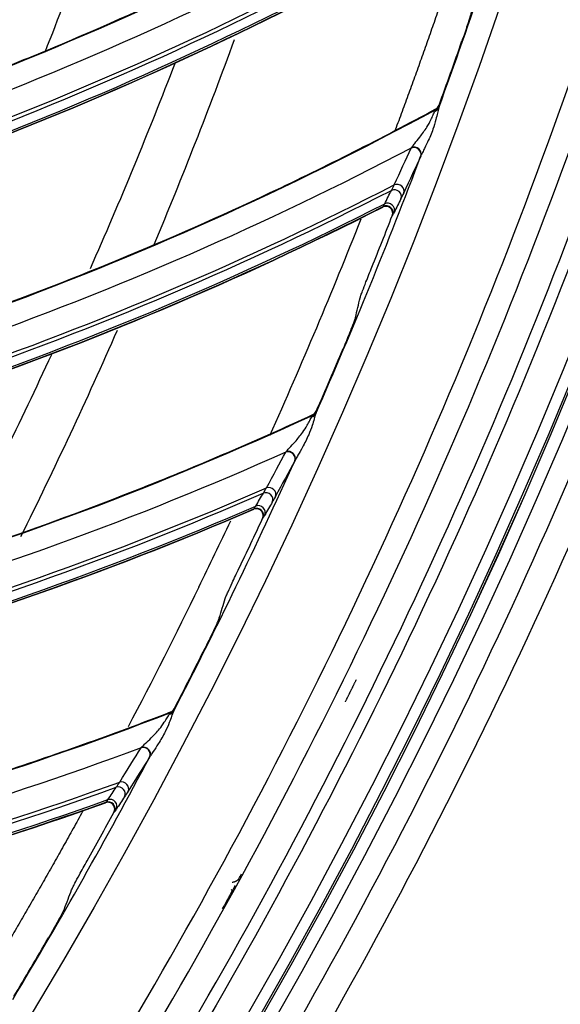
# Model space of a CAD drawing. Units: millimetres. Extents: x 28 to 15817, y -2676 to 801.
# Drawn here: x 15221 to 15245, y -1388 to -1345 of the extents above; entities that cross this region are included whole.
import ezdxf

# ---------------------------------------------------------------- set-up
doc = ezdxf.new("R2010")
doc.units = ezdxf.units.MM
doc.layers.get('0').update_dxf_attribs({"linetype": 'CONTINUOUS'})
doc.layers.get('Defpoints').update_dxf_attribs({"linetype": 'CONTINUOUS'})
doc.layers.add('1', color=7, linetype='CONTINUOUS', true_color=0xffffff)
doc.dimstyles.new('副本 Standard1', dxfattribs={"dimtxt": 25, "dimasz": 20, "dimexe": 5, "dimexo": 0.0625, "dimgap": 10, "dimtad": 1, "dimdec": 1, "dimzin": 0, "dimdsep": 46, "dimtxsty": 'Standard', "dimcen": 0.09, "dimadec": 0, "dimazin": 0, "dimtfac": 1, "dimtdec": 1, "dimtofl": 0, "dimtmove": 0, "dimatfit": 3, "dimfxl": 1, "dimtolj": 1, "dimtzin": 0, "dimarcsym": 0})

# ---------------------------------------------------------------- blocks, each defined once
blk = doc.blocks.new('*D19')
at = {"color": 0, "lineweight": -2, "transparency": 16777216}
for p, q in [((15539.487, -1036.429), (15539.487, -1765.695)), ((14733.784, -1514.43), (14733.784, -1765.695)), ((14753.784, -1760.695), (15519.487, -1760.695))]:
    blk.add_line(p, q, dxfattribs=at)
at = {"color": 0, "transparency": 16777216}
for points in [[(14753.784, -1757.362), (14753.784, -1764.028), (14733.784, -1760.695)], [(15519.487, -1757.362), (15519.487, -1764.028), (15539.487, -1760.695)]]:
    blk.add_solid(points, dxfattribs=at)
at = {"layer": 'Defpoints', "color": 0, "transparency": 16777216}
for p in [(15539.487, -1036.367), (14733.784, -1514.367), (15539.487, -1760.695)]:
    blk.add_point(p, dxfattribs=at)
at = {"color": 0, "transparency": 16777216, "insert": (15136.635, -1737.944), "char_height": 25, "attachment_point": 5}
blk.add_mtext('\\A1;805 W', dxfattribs=at)

msp = doc.modelspace()

# ---------------------------------------------------------------- linework, layer by layer
at = {"layer": '1', "color": 0, "linetype": 'Continuous'}
for radius in [237.7, 237.151, 237.149, 236.564]:
    msp.add_circle((15026.097, -1270.988), radius, dxfattribs=at)
at = {"layer": '1', "color": 0, "linetype": 'Continuous', "extrusion": (0, 0, -1)}
for radius in [237.062, 196.027]:
    msp.add_circle((-15026.097, -1270.988), radius, dxfattribs=at)
for radius, start, end in [(228.413, 182.74474, 357.25526), (225.963, 205.98461, 207.72417)]:
    msp.add_arc((-15026.097, -1270.988), radius, start, end, dxfattribs=at)
at = {"layer": '1', "color": 0, "linetype": 'Continuous'}
for radius, start, end in [(227.413, 339.93273, 343.00848), (218, 337.33299, 339.86825), (227.413, 336.29636, 339.37212), (225.963, 335.87182, 338.48306), (218, 333.6425, 336.26393), (227.413, 332.66, 335.73575), (225.963, 334.01539, 334.83246), (227.413, 329.02363, 332.09939)]:
    msp.add_arc((15026.097, -1270.988), radius, start, end, dxfattribs=at)
for centre, major_axis, ratio, start_param, end_param in [((15165.888, -1210.762), (-73.54, 129.817), 0.998916, 2.879143, 3.165438), ((15165.863, -1210.776), (73.619, -129.958), 0.998916, 6.02015, 6.305726), ((15165.77, -1210.829), (73.85, -130.366), 0.998916, 6.018759, 6.302111), ((15165.789, -1210.818), (-73.811, 130.296), 0.998916, 2.87736, 3.161169), ((15025.741, -1271.066), (143.82, 176.524), 0.999998, 5.047205, 5.060301), ((15239.422, -1348.916), (-0.287, 0.088), 0.831367, 2.251205, 3.078751), ((15239.448, -1348.814), (-0.279, -0.109), 0.998609, 1.691651, 2.418147), ((15238.637, -1351.026), (-0.272, 0.127), 0.907117, 3.224608, 5.597627), ((15238.65, -1351), (-0.274, 0.122), 0.860609, 4.407011, 5.558779), ((15238.65, -1351), (-0.274, 0.122), 0.860609, 3.210175, 4.407012), ((15169.401, -1219.762), (65.229, -134.365), 0.998916, 6.02015, 6.305726), ((15169.426, -1219.75), (-65.158, 134.22), 0.998916, 2.879143, 3.165438), ((15237.775, -1352.885), (-0.268, 0.136), 0.943693, 3.247283, 5.637681), ((15237.897, -1352.63), (-0.273, 0.125), 0.873874, 3.213442, 5.568681), ((15237.48, -1353.47), (-0.268, 0.135), 0.937365, 3.241946, 5.629219), ((15169.304, -1219.809), (65.433, -134.787), 0.998916, 6.018759, 6.302111), ((15169.324, -1219.799), (-65.398, 134.715), 0.998916, 2.87736, 3.161169), ((15237.41, -1353.6), (-0.259, 0.152), 0.976549, 3.304411, 5.709738), ((15025.72, -1271.068), (-219.461, 59.959), 0.999994, 3.025789, 3.036409), ((15025.737, -1271.043), (178.65, 141.17), 0.999999, 5.202138, 5.215234), ((15234.05, -1362.289), (-0.281, 0.106), 0.831367, 2.251205, 3.078751), ((15234.082, -1362.189), (-0.286, -0.091), 0.998609, 1.691651, 2.418147), ((15233.133, -1364.345), (-0.263, 0.144), 0.907117, 3.224608, 5.597627), ((15233.147, -1364.319), (-0.266, 0.139), 0.860609, 4.407011, 5.558779), ((15233.147, -1364.319), (-0.266, 0.139), 0.860609, 3.210175, 4.407012), ((15172.387, -1228.944), (-56.514, 138.082), 0.998916, 2.879143, 3.165438), ((15232.292, -1365.899), (-0.264, 0.142), 0.873874, 3.213442, 5.568681), ((15172.361, -1228.954), (56.575, -138.232), 0.998916, 6.02015, 6.305726), ((15232.155, -1366.145), (-0.258, 0.152), 0.943693, 3.247283, 5.637681), ((15172.282, -1228.987), (-56.723, 138.592), 0.998916, 2.87736, 3.161169), ((15231.745, -1366.836), (-0.248, 0.168), 0.976549, 3.304411, 5.709738), ((15231.823, -1366.71), (-0.259, 0.152), 0.937365, 3.241946, 5.629219), ((15172.262, -1228.995), (56.753, -138.666), 0.998916, 6.018759, 6.302111), ((15025.72, -1271.046), (129.867, 186.792), 0.999996, 4.873948, 4.884568), ((15025.734, -1271.02), (185.668, 131.804), 0.999999, 5.190075, 5.203171), ((15227.841, -1375.294), (-0.273, 0.124), 0.831367, 2.251205, 3.078751), ((15227.879, -1375.196), (-0.291, -0.073), 0.998609, 1.691651, 2.418147), ((15226.795, -1377.288), (-0.254, 0.16), 0.907117, 3.224608, 5.597627), ((15226.811, -1377.263), (-0.256, 0.156), 0.860609, 4.407011, 5.558779), ((15226.811, -1377.263), (-0.256, 0.156), 0.860609, 3.210175, 4.407012), ((15174.759, -1238.306), (-47.643, 141.389), 0.998916, 2.879143, 3.165438), ((15225.857, -1378.786), (-0.255, 0.159), 0.873874, 3.213442, 5.568681), ((15174.733, -1238.315), (47.694, -141.542), 0.998916, 6.02015, 6.305726), ((15225.704, -1379.023), (-0.248, 0.168), 0.943693, 3.247283, 5.637681), ((15174.631, -1238.35), (47.844, -141.986), 0.998916, 6.018759, 6.302111), ((15174.652, -1238.343), (-47.818, 141.91), 0.998916, 2.87736, 3.161169), ((15225.252, -1379.686), (-0.237, 0.184), 0.976549, 3.304411, 5.709738), ((15225.338, -1379.566), (-0.249, 0.168), 0.937365, 3.241946, 5.629219), ((15025.714, -1271.021), (-214.048, 77.079), 0.999996, 2.977799, 2.988419), ((15025.731, -1270.996), (-217.861, 66.198), 0.999997, 2.897339, 2.910434)]:
    msp.add_ellipse(centre, major_axis=major_axis, ratio=ratio, start_param=start_param, end_param=end_param, dxfattribs=at)
for points, knots in [([(15026.097, -1031.097), (15041.931, -1031.097), (15057.792, -1032.678), (15088.7, -1038.874), (15103.706, -1043.451), (15125.543, -1052.538), (15132.712, -1055.947), (15146.54, -1063.376), (15153.236, -1067.409), (15166.201, -1076.104), (15172.469, -1080.766), (15184.571, -1090.724), (15190.432, -1096.048), (15207.146, -1112.817), (15217.033, -1124.922), (15230.035, -1144.425), (15234.062, -1151.153), (15241.485, -1165.072), (15244.863, -1172.242), (15253.833, -1193.982), (15258.351, -1208.924), (15262.93, -1232.01), (15264.091, -1239.863), (15265.62, -1255.546), (15265.994, -1263.372), (15265.975, -1286.805), (15264.452, -1302.366), (15258.275, -1333.363), (15253.691, -1348.399), (15244.726, -1370.033), (15241.385, -1377.104), (15233.982, -1390.961), (15229.895, -1397.778), (15216.779, -1417.397), (15206.868, -1429.464), (15184.748, -1451.605), (15172.419, -1461.732), (15146.347, -1479.155), (15132.528, -1486.559), (15103.284, -1498.673), (15088.26, -1503.215), (15057.513, -1509.329), (15041.677, -1510.896), (15010.012, -1510.863), (14994.33, -1509.293), (14963.286, -1503.051), (14948.328, -1498.461), (14926.703, -1489.46), (14919.631, -1486.104), (14905.766, -1478.666), (14898.956, -1474.568), (14879.388, -1461.438), (14867.338, -1451.513), (14845.213, -1429.336), (14835.107, -1416.986), (14817.771, -1390.959), (14810.412, -1377.179), (14801.384, -1355.333), (14798.719, -1347.857), (14794.182, -1332.837), (14792.293, -1325.253), (14789.26, -1309.941), (14788.117, -1302.212), (14786.586, -1286.608), (14786.199, -1278.69), (14786.217, -1255.03), (14787.77, -1239.481), (14792.348, -1216.487), (14794.251, -1208.877), (14798.835, -1193.772), (14801.507, -1186.32), (14810.513, -1164.605), (14817.87, -1150.838), (14830.945, -1131.254), (14835.675, -1124.873), (14845.667, -1112.701), (14850.929, -1106.9), (14867.493, -1090.331), (14879.568, -1080.391), (14905.858, -1062.804), (14919.702, -1055.415), (14941.331, -1046.436), (14948.694, -1043.791), (14963.731, -1039.212), (14971.436, -1037.274), (14994.619, -1032.649), (15010.262, -1031.097), (15026.097, -1031.097)], [0, 0, 0, 0, 0.03125, 0.03125, 0.0625, 0.0625, 0.078125, 0.078125, 0.09375, 0.09375, 0.109375, 0.109375, 0.125, 0.125, 0.15625, 0.15625, 0.171875, 0.171875, 0.1875, 0.1875, 0.21875, 0.21875, 0.234375, 0.234375, 0.25, 0.25, 0.28125, 0.28125, 0.3125, 0.3125, 0.328125, 0.328125, 0.34375, 0.34375, 0.375, 0.375, 0.40625, 0.40625, 0.4375, 0.4375, 0.46875, 0.46875, 0.5, 0.5, 0.53125, 0.53125, 0.5625, 0.5625, 0.578125, 0.578125, 0.59375, 0.59375, 0.625, 0.625, 0.65625, 0.65625, 0.6875, 0.6875, 0.703125, 0.703125, 0.71875, 0.71875, 0.734375, 0.734375, 0.75, 0.75, 0.78125, 0.78125, 0.796875, 0.796875, 0.8125, 0.8125, 0.84375, 0.84375, 0.859375, 0.859375, 0.875, 0.875, 0.90625, 0.90625, 0.9375, 0.9375, 0.953125, 0.953125, 0.96875, 0.96875, 1, 1, 1, 1]), ([(15026.097, -1032.292), (15010.337, -1032.292), (14994.768, -1033.838), (14971.696, -1038.442), (14964.027, -1040.371), (14949.062, -1044.929), (14941.734, -1047.562), (14920.208, -1056.5), (14906.43, -1063.857), (14880.268, -1081.363), (14868.252, -1091.259), (14851.769, -1107.751), (14846.533, -1113.526), (14836.592, -1125.643), (14831.886, -1131.995), (14818.878, -1151.488), (14811.559, -1165.193), (14802.601, -1186.807), (14799.944, -1194.225), (14795.386, -1209.26), (14793.495, -1216.834), (14788.947, -1239.72), (14787.407, -1255.196), (14787.397, -1278.745), (14787.785, -1286.624), (14789.315, -1302.154), (14790.456, -1309.845), (14793.481, -1325.084), (14795.365, -1332.63), (14799.887, -1347.578), (14802.543, -1355.018), (14811.538, -1376.755), (14818.869, -1390.465), (14836.137, -1416.361), (14846.201, -1428.647), (14868.234, -1450.705), (14880.232, -1460.577), (14899.716, -1473.633), (14906.497, -1477.708), (14920.3, -1485.101), (14927.34, -1488.436), (14948.868, -1497.38), (14963.76, -1501.939), (14994.664, -1508.13), (15010.27, -1509.68), (15041.787, -1509.689), (15057.545, -1508.117), (15088.14, -1502.007), (15103.093, -1497.473), (15132.184, -1485.393), (15145.93, -1478.013), (15171.865, -1460.648), (15184.126, -1450.557), (15206.118, -1428.502), (15215.971, -1416.483), (15229.007, -1396.942), (15233.067, -1390.153), (15240.42, -1376.356), (15243.738, -1369.315), (15249.671, -1354.955), (15252.286, -1347.636), (15256.805, -1332.715), (15258.714, -1325.087), (15263.298, -1301.948), (15264.798, -1286.46), (15264.79, -1263.138), (15264.409, -1255.348), (15262.868, -1239.739), (15261.704, -1231.926), (15257.12, -1208.957), (15252.606, -1194.092), (15243.65, -1172.464), (15240.278, -1165.33), (15232.875, -1151.488), (15228.859, -1144.799), (15215.895, -1125.405), (15206.039, -1113.37), (15189.378, -1096.699), (15183.54, -1091.41), (15171.483, -1081.517), (15165.239, -1076.886), (15152.324, -1068.25), (15145.653, -1064.244), (15131.879, -1056.869), (15124.733, -1053.484), (15103.018, -1044.483), (15088.142, -1039.972), (15057.611, -1033.87), (15041.856, -1032.292), (15026.097, -1032.292)], [0, 0, 0, 0, 0.03125, 0.03125, 0.046875, 0.046875, 0.0625, 0.0625, 0.09375, 0.09375, 0.125, 0.125, 0.140625, 0.140625, 0.15625, 0.15625, 0.1875, 0.1875, 0.203125, 0.203125, 0.21875, 0.21875, 0.25, 0.25, 0.265625, 0.265625, 0.28125, 0.28125, 0.296875, 0.296875, 0.3125, 0.3125, 0.34375, 0.34375, 0.375, 0.375, 0.40625, 0.40625, 0.421875, 0.421875, 0.4375, 0.4375, 0.46875, 0.46875, 0.5, 0.5, 0.53125, 0.53125, 0.5625, 0.5625, 0.59375, 0.59375, 0.625, 0.625, 0.65625, 0.65625, 0.671875, 0.671875, 0.6875, 0.6875, 0.703125, 0.703125, 0.71875, 0.71875, 0.75, 0.75, 0.765625, 0.765625, 0.78125, 0.78125, 0.8125, 0.8125, 0.828125, 0.828125, 0.84375, 0.84375, 0.875, 0.875, 0.890625, 0.890625, 0.90625, 0.90625, 0.921875, 0.921875, 0.9375, 0.9375, 0.96875, 0.96875, 1, 1, 1, 1]), ([(14793.904, -1281.514), (14794.236, -1288.841), (14794.915, -1296.15), (14796.97, -1310.731), (14798.355, -1318.03), (14803.553, -1339.683), (14808.338, -1353.576), (14817.428, -1373.629), (14820.778, -1380.182), (14828.137, -1393.017), (14832.154, -1399.306), (14845.032, -1417.481), (14854.787, -1428.773), (14876.183, -1449.227), (14887.941, -1458.483), (14912.728, -1474.43), (14925.834, -1481.209), (14953.453, -1492.276), (14967.816, -1496.475), (14996.727, -1502.025), (15011.33, -1503.418), (15033.46, -1503.419), (15040.911, -1503.065), (15055.66, -1501.65), (15062.962, -1500.595), (15084.655, -1496.403), (15098.894, -1492.225), (15126.503, -1481.14), (15139.674, -1474.321), (15158.368, -1462.256), (15164.432, -1457.915), (15176.01, -1448.765), (15181.551, -1443.938), (15197.445, -1428.719), (15207.094, -1417.566), (15224.289, -1393.319), (15231.601, -1380.566), (15240.714, -1360.528), (15243.44, -1353.697), (15248.255, -1339.722), (15250.347, -1332.555), (15255.541, -1310.967), (15257.616, -1296.353), (15258.289, -1281.514)], [0, 0, 0, 0, 0.03125, 0.03125, 0.0625, 0.0625, 0.125, 0.125, 0.15625, 0.15625, 0.1875, 0.1875, 0.25, 0.25, 0.3125, 0.3125, 0.375, 0.375, 0.4375, 0.4375, 0.5, 0.5, 0.53125, 0.53125, 0.5625, 0.5625, 0.625, 0.625, 0.6875, 0.6875, 0.71875, 0.71875, 0.75, 0.75, 0.8125, 0.8125, 0.875, 0.875, 0.90625, 0.90625, 0.9375, 0.9375, 1, 1, 1, 1]), ([(15023.708, -1505.683), (15031.209, -1505.759), (15038.788, -1505.473), (15053.823, -1504.174), (15061.257, -1503.167), (15083.313, -1499.105), (15097.693, -1495.017), (15118.763, -1486.759), (15125.684, -1483.652), (15139.064, -1476.857), (15145.559, -1473.156), (15158.168, -1465.153), (15164.281, -1460.853), (15176.12, -1451.644), (15181.866, -1446.716), (15198.344, -1431.134), (15208.253, -1419.769), (15225.859, -1395.131), (15233.341, -1382.166), (15242.658, -1361.786), (15245.444, -1354.837), (15250.363, -1340.619), (15252.5, -1333.321), (15257.789, -1311.389), (15259.882, -1296.598), (15260.562, -1281.641)], [0, 0, 0, 0, 0.0625, 0.0625, 0.125, 0.125, 0.25, 0.25, 0.3125, 0.3125, 0.375, 0.375, 0.4375, 0.4375, 0.5, 0.5, 0.625, 0.625, 0.75, 0.75, 0.8125, 0.8125, 0.875, 0.875, 1, 1, 1, 1]), ([(15261.06, -1281.664), (15260.376, -1296.699), (15258.271, -1311.505), (15253.002, -1333.372), (15250.88, -1340.63), (15245.998, -1354.78), (15243.234, -1361.698), (15233.995, -1381.987), (15226.581, -1394.9), (15209.146, -1419.451), (15199.322, -1430.802), (15183.003, -1446.369), (15177.303, -1451.304), (15165.566, -1460.529), (15159.506, -1464.841), (15147.007, -1472.873), (15140.569, -1476.593), (15127.31, -1483.434), (15120.457, -1486.567), (15099.532, -1494.94), (15085.253, -1499.118), (15063.353, -1503.343), (15055.973, -1504.409), (15041.047, -1505.837), (15033.498, -1506.196), (15011.086, -1506.189), (14996.296, -1504.774), (14967.015, -1499.14), (14952.469, -1494.88), (14931.492, -1486.46), (14924.656, -1483.327), (14911.301, -1476.414), (14904.765, -1472.622), (14885.914, -1460.446), (14874.261, -1451.235), (14852.754, -1430.661), (14842.829, -1419.167), (14825.582, -1394.835), (14818.17, -1381.947), (14808.885, -1361.524), (14806.088, -1354.497), (14801.22, -1340.328), (14799.138, -1333.169), (14793.925, -1311.473), (14791.818, -1296.719), (14791.134, -1281.664)], [0, 0, 0, 0, 0.0625, 0.0625, 0.09375, 0.09375, 0.125, 0.125, 0.1875, 0.1875, 0.25, 0.25, 0.28125, 0.28125, 0.3125, 0.3125, 0.34375, 0.34375, 0.375, 0.375, 0.4375, 0.4375, 0.46875, 0.46875, 0.5, 0.5, 0.5625, 0.5625, 0.625, 0.625, 0.65625, 0.65625, 0.6875, 0.6875, 0.75, 0.75, 0.8125, 0.8125, 0.875, 0.875, 0.90625, 0.90625, 0.9375, 0.9375, 1, 1, 1, 1]), ([(14792.977, -1282.978), (14793.742, -1297.843), (14795.933, -1312.622), (14803.061, -1341.445), (14807.938, -1355.318), (14817.164, -1375.341), (14820.559, -1381.883), (14828.008, -1394.699), (14832.069, -1400.977), (14845.079, -1419.118), (14854.911, -1430.374), (14876.461, -1450.759), (14888.277, -1459.961), (14913.094, -1475.769), (14926.172, -1482.466), (14946.813, -1490.664), (14953.884, -1493.088), (14968.078, -1497.211), (14975.235, -1498.925), (14996.877, -1503.045), (15011.542, -1504.437), (15041.33, -1504.394), (15056.074, -1502.96), (15085.267, -1497.281), (15099.466, -1493.072), (15119.906, -1484.862), (15126.591, -1481.805), (15139.702, -1475.039), (15146.16, -1471.309), (15164.88, -1459.264), (15176.429, -1450.166), (15192.396, -1434.96), (15197.491, -1429.63), (15207.213, -1418.434), (15211.832, -1412.569), (15224.693, -1394.543), (15232.054, -1381.835), (15244.361, -1355.049), (15249.302, -1340.877), (15256.31, -1312.3), (15258.456, -1297.765), (15259.216, -1282.978)], [0, 0, 0, 0, 0.0625, 0.0625, 0.125, 0.125, 0.15625, 0.15625, 0.1875, 0.1875, 0.25, 0.25, 0.3125, 0.3125, 0.375, 0.375, 0.40625, 0.40625, 0.4375, 0.4375, 0.5, 0.5, 0.5625, 0.5625, 0.625, 0.625, 0.65625, 0.65625, 0.6875, 0.6875, 0.75, 0.75, 0.78125, 0.78125, 0.8125, 0.8125, 0.875, 0.875, 0.9375, 0.9375, 1, 1, 1, 1]), ([(15204.311, -1352.717), (15206.389, -1352.158), (15208.456, -1351.552), (15212.801, -1350.175), (15215.077, -1349.392), (15218.471, -1348.13), (15219.598, -1347.694), (15221.847, -1346.794), (15222.969, -1346.329), (15228.538, -1343.937), (15232.877, -1341.813), (15239.473, -1338.172), (15241.806, -1336.798), (15244.103, -1335.359)], [0, 0, 0, 0, 0.149277, 0.149277, 0.315402, 0.315402, 0.398464, 0.398464, 0.481526, 0.481526, 0.813776, 0.813776, 1, 1, 1, 1]), ([(15241.17, -1344.699), (15241.166, -1344.72), (15241.155, -1344.762), (15241.125, -1344.868), (15241.105, -1344.933), (15241.046, -1345.122), (15241.001, -1345.26), (15240.883, -1345.619), (15240.802, -1345.854), (15240.722, -1346.085)], [0, 0, 0, 0, 0.163276, 0.163276, 0.324232, 0.324232, 0.592009, 0.592009, 1, 1, 1, 1]), ([(15198.769, -1363.855), (15200.878, -1363.429), (15202.979, -1362.956), (15207.403, -1361.857), (15209.724, -1361.22), (15213.191, -1360.176), (15214.344, -1359.813), (15216.645, -1359.057), (15217.794, -1358.663), (15223.503, -1356.63), (15227.969, -1354.785), (15234.782, -1351.569), (15237.198, -1350.347), (15239.582, -1349.056)], [0, 0, 0, 0, 0.149277, 0.149277, 0.315402, 0.315402, 0.398464, 0.398464, 0.481526, 0.481526, 0.813776, 0.813776, 1, 1, 1, 1]), ([(15238.514, -1350.752), (15238.524, -1350.738), (15238.536, -1350.721), (15238.582, -1350.664), (15238.619, -1350.618), (15238.729, -1350.484), (15238.805, -1350.39), (15238.986, -1350.155), (15239.092, -1350.009), (15239.252, -1349.755), (15239.312, -1349.647), (15239.4, -1349.467), (15239.433, -1349.393), (15239.491, -1349.262), (15239.518, -1349.204), (15239.546, -1349.157)], [0, 0, 0, 0, 0.039906, 0.039906, 0.134098, 0.134098, 0.314115, 0.314115, 0.575391, 0.575391, 0.754983, 0.754983, 0.880871, 0.880871, 1, 1, 1, 1]), ([(15239.704, -1349.019), (15239.684, -1349.081), (15239.667, -1349.158), (15239.629, -1349.33), (15239.608, -1349.428), (15239.547, -1349.664), (15239.504, -1349.807), (15239.386, -1350.139), (15239.304, -1350.33), (15239.162, -1350.636), (15239.101, -1350.758), (15239.014, -1350.932), (15238.984, -1350.991), (15238.948, -1351.065), (15238.938, -1351.087), (15238.93, -1351.105)], [0, 0, 0, 0, 0.122888, 0.122888, 0.254428, 0.254428, 0.437496, 0.437496, 0.693153, 0.693153, 0.866693, 0.866693, 0.959359, 0.959359, 1, 1, 1, 1]), ([(15239.546, -1349.157), (15239.556, -1349.14), (15239.565, -1349.125), (15239.58, -1349.098), (15239.586, -1349.088), (15239.589, -1349.08), (15239.59, -1349.078), (15239.59, -1349.078)], [0, 0, 0, 0, 0.402392, 0.402392, 0.838339, 0.838339, 1, 1, 1, 1]), ([(15239.582, -1349.056), (15239.613, -1349.039), (15239.642, -1349.015), (15239.69, -1348.96), (15239.709, -1348.928), (15239.721, -1348.894)], [0, 0, 0, 0, 0.499022, 0.499022, 1, 1, 1, 1]), ([(15239.73, -1348.917), (15239.731, -1348.92), (15239.728, -1348.936), (15239.717, -1348.977), (15239.711, -1348.996), (15239.704, -1349.019)], [0, 0, 0, 0, 0.61566, 0.61566, 1, 1, 1, 1]), ([(15237.673, -1353.737), (15237.685, -1353.705), (15237.693, -1353.67), (15237.695, -1353.601), (15237.69, -1353.565), (15237.67, -1353.5), (15237.654, -1353.468), (15237.613, -1353.414), (15237.587, -1353.39), (15237.531, -1353.353), (15237.5, -1353.339), (15237.435, -1353.324), (15237.402, -1353.321), (15237.336, -1353.327), (15237.303, -1353.336), (15237.269, -1353.352), (15237.265, -1353.354), (15237.261, -1353.356)], [0, 0, 0, 0, 0.143417, 0.143417, 0.286891, 0.286891, 0.429423, 0.429423, 0.56977, 0.56977, 0.707971, 0.707971, 0.845059, 0.845059, 0.982534, 0.982534, 1, 1, 1, 1]), ([(15236.269, -1357.326), (15236.274, -1357.305), (15236.287, -1357.264), (15236.324, -1357.16), (15236.348, -1357.096), (15236.418, -1356.91), (15236.47, -1356.774), (15236.605, -1356.428), (15236.694, -1356.204), (15236.783, -1355.983)], [0, 0, 0, 0, 0.165632, 0.165632, 0.328911, 0.328911, 0.599983, 0.599983, 1, 1, 1, 1]), ([(15236.062, -1358.191), (15236.056, -1358.212), (15236.043, -1358.253), (15236.006, -1358.357), (15235.982, -1358.421), (15235.911, -1358.606), (15235.858, -1358.741), (15235.717, -1359.091), (15235.622, -1359.321), (15235.527, -1359.546)], [0, 0, 0, 0, 0.163276, 0.163276, 0.324232, 0.324232, 0.592009, 0.592009, 1, 1, 1, 1]), ([(15192.531, -1374.62), (15194.663, -1374.328), (15196.79, -1373.99), (15201.275, -1373.173), (15203.631, -1372.685), (15207.157, -1371.862), (15208.331, -1371.573), (15210.676, -1370.965), (15211.848, -1370.645), (15217.674, -1368.978), (15222.248, -1367.42), (15229.251, -1364.643), (15231.739, -1363.576), (15234.2, -1362.439)], [0, 0, 0, 0, 0.149277, 0.149277, 0.315402, 0.315402, 0.398464, 0.398464, 0.481526, 0.481526, 0.813776, 0.813776, 1, 1, 1, 1]), ([(15233.027, -1364.064), (15233.038, -1364.05), (15233.052, -1364.034), (15233.1, -1363.98), (15233.141, -1363.937), (15233.259, -1363.81), (15233.341, -1363.721), (15233.537, -1363.498), (15233.651, -1363.359), (15233.827, -1363.115), (15233.894, -1363.011), (15233.993, -1362.837), (15234.031, -1362.765), (15234.097, -1362.639), (15234.127, -1362.582), (15234.158, -1362.537)], [0, 0, 0, 0, 0.039906, 0.039906, 0.134098, 0.134098, 0.314115, 0.314115, 0.575391, 0.575391, 0.754983, 0.754983, 0.880871, 0.880871, 1, 1, 1, 1]), ([(15234.325, -1362.41), (15234.301, -1362.47), (15234.279, -1362.546), (15234.231, -1362.715), (15234.203, -1362.812), (15234.128, -1363.044), (15234.075, -1363.183), (15233.937, -1363.507), (15233.843, -1363.693), (15233.681, -1363.989), (15233.613, -1364.107), (15233.515, -1364.275), (15233.481, -1364.332), (15233.441, -1364.404), (15233.429, -1364.425), (15233.42, -1364.443)], [0, 0, 0, 0, 0.122888, 0.122888, 0.254428, 0.254428, 0.437496, 0.437496, 0.693153, 0.693153, 0.866693, 0.866693, 0.959359, 0.959359, 1, 1, 1, 1]), ([(15234.158, -1362.537), (15234.169, -1362.521), (15234.179, -1362.506), (15234.196, -1362.481), (15234.203, -1362.471), (15234.207, -1362.463), (15234.207, -1362.462), (15234.208, -1362.461)], [0, 0, 0, 0, 0.402392, 0.402392, 0.838339, 0.838339, 1, 1, 1, 1]), ([(15234.2, -1362.439), (15234.233, -1362.424), (15234.264, -1362.402), (15234.314, -1362.35), (15234.335, -1362.319), (15234.35, -1362.286)], [0, 0, 0, 0, 0.499022, 0.499022, 1, 1, 1, 1]), ([(15234.357, -1362.309), (15234.358, -1362.312), (15234.354, -1362.328), (15234.34, -1362.368), (15234.333, -1362.388), (15234.325, -1362.41)], [0, 0, 0, 0, 0.61566, 0.61566, 1, 1, 1, 1]), ([(15231.999, -1366.989), (15232.013, -1366.958), (15232.023, -1366.924), (15232.03, -1366.855), (15232.027, -1366.819), (15232.011, -1366.752), (15231.997, -1366.72), (15231.959, -1366.663), (15231.935, -1366.638), (15231.882, -1366.597), (15231.851, -1366.582), (15231.788, -1366.562), (15231.754, -1366.557), (15231.688, -1366.559), (15231.655, -1366.566), (15231.62, -1366.579), (15231.616, -1366.581), (15231.612, -1366.583)], [0, 0, 0, 0, 0.143417, 0.143417, 0.286891, 0.286891, 0.429423, 0.429423, 0.56977, 0.56977, 0.707971, 0.707971, 0.845059, 0.845059, 0.982534, 0.982534, 1, 1, 1, 1]), ([(15230.37, -1370.482), (15230.377, -1370.462), (15230.392, -1370.422), (15230.435, -1370.32), (15230.463, -1370.257), (15230.545, -1370.076), (15230.605, -1369.944), (15230.762, -1369.607), (15230.866, -1369.389), (15230.968, -1369.174)], [0, 0, 0, 0, 0.165632, 0.165632, 0.328911, 0.328911, 0.599983, 0.599983, 1, 1, 1, 1]), ([(15230.108, -1371.333), (15230.102, -1371.353), (15230.086, -1371.393), (15230.042, -1371.494), (15230.014, -1371.556), (15229.932, -1371.737), (15229.87, -1371.868), (15229.707, -1372.209), (15229.598, -1372.432), (15229.488, -1372.651)], [0, 0, 0, 0, 0.163276, 0.163276, 0.324232, 0.324232, 0.592009, 0.592009, 1, 1, 1, 1]), ([(15185.623, -1384.967), (15187.769, -1384.811), (15189.914, -1384.608), (15194.441, -1384.078), (15196.824, -1383.74), (15200.395, -1383.143), (15201.585, -1382.929), (15203.963, -1382.47), (15205.153, -1382.225), (15211.073, -1380.931), (15215.737, -1379.666), (15222.902, -1377.339), (15225.453, -1376.432), (15227.981, -1375.453)], [0, 0, 0, 0, 0.149277, 0.149277, 0.315402, 0.315402, 0.398464, 0.398464, 0.481526, 0.481526, 0.813776, 0.813776, 1, 1, 1, 1]), ([(15226.707, -1377.001), (15226.719, -1376.988), (15226.734, -1376.973), (15226.786, -1376.922), (15226.828, -1376.881), (15226.954, -1376.762), (15227.042, -1376.678), (15227.252, -1376.469), (15227.375, -1376.337), (15227.566, -1376.105), (15227.639, -1376.005), (15227.749, -1375.838), (15227.791, -1375.769), (15227.865, -1375.646), (15227.899, -1375.592), (15227.933, -1375.549)], [0, 0, 0, 0, 0.039906, 0.039906, 0.134098, 0.134098, 0.314115, 0.314115, 0.575391, 0.575391, 0.754983, 0.754983, 0.880871, 0.880871, 1, 1, 1, 1]), ([(15228.107, -1375.432), (15228.08, -1375.491), (15228.053, -1375.565), (15227.994, -1375.731), (15227.96, -1375.826), (15227.87, -1376.053), (15227.809, -1376.188), (15227.65, -1376.503), (15227.545, -1376.682), (15227.365, -1376.968), (15227.289, -1377.081), (15227.181, -1377.242), (15227.144, -1377.297), (15227.098, -1377.366), (15227.086, -1377.386), (15227.076, -1377.404)], [0, 0, 0, 0, 0.122888, 0.122888, 0.254428, 0.254428, 0.437496, 0.437496, 0.693153, 0.693153, 0.866693, 0.866693, 0.959359, 0.959359, 1, 1, 1, 1]), ([(15227.933, -1375.549), (15227.945, -1375.534), (15227.956, -1375.519), (15227.974, -1375.495), (15227.981, -1375.486), (15227.986, -1375.478), (15227.987, -1375.477), (15227.987, -1375.476)], [0, 0, 0, 0, 0.402392, 0.402392, 0.838339, 0.838339, 1, 1, 1, 1]), ([(15227.981, -1375.453), (15228.015, -1375.44), (15228.047, -1375.421), (15228.101, -1375.372), (15228.123, -1375.343), (15228.14, -1375.311)], [0, 0, 0, 0, 0.499022, 0.499022, 1, 1, 1, 1]), ([(15228.146, -1375.334), (15228.147, -1375.337), (15228.141, -1375.353), (15228.125, -1375.392), (15228.117, -1375.411), (15228.107, -1375.432)], [0, 0, 0, 0, 0.61566, 0.61566, 1, 1, 1, 1]), ([(15225.495, -1379.855), (15225.512, -1379.825), (15225.523, -1379.791), (15225.535, -1379.723), (15225.534, -1379.687), (15225.522, -1379.619), (15225.51, -1379.586), (15225.476, -1379.527), (15225.454, -1379.5), (15225.403, -1379.457), (15225.374, -1379.439), (15225.312, -1379.415), (15225.279, -1379.408), (15225.213, -1379.406), (15225.179, -1379.411), (15225.143, -1379.422), (15225.139, -1379.423), (15225.135, -1379.425)], [0, 0, 0, 0, 0.143417, 0.143417, 0.286891, 0.286891, 0.429423, 0.429423, 0.56977, 0.56977, 0.707971, 0.707971, 0.845059, 0.845059, 0.982534, 0.982534, 1, 1, 1, 1]), ([(15223.649, -1383.238), (15223.656, -1383.218), (15223.675, -1383.179), (15223.724, -1383.08), (15223.756, -1383.019), (15223.848, -1382.843), (15223.917, -1382.716), (15224.096, -1382.389), (15224.212, -1382.178), (15224.328, -1381.97)], [0, 0, 0, 0, 0.165632, 0.165632, 0.328911, 0.328911, 0.599983, 0.599983, 1, 1, 1, 1]), ([(15230.748, -1383.149), (15230.735, -1383.172), (15230.711, -1383.217), (15230.588, -1383.441), (15230.427, -1383.733), (15230.3, -1383.962), (15230.237, -1384.077)], [0, 0, 0, 0, 0.247868, 0.497622, 0.747864, 1, 1, 1, 1]), ([(15223.333, -1384.07), (15223.325, -1384.09), (15223.307, -1384.129), (15223.257, -1384.227), (15223.225, -1384.287), (15223.131, -1384.462), (15223.062, -1384.589), (15222.877, -1384.919), (15222.754, -1385.135), (15222.631, -1385.346)], [0, 0, 0, 0, 0.163276, 0.163276, 0.324232, 0.324232, 0.592009, 0.592009, 1, 1, 1, 1])]:
    msp.add_open_spline(points, degree=3, knots=knots, dxfattribs=at)
for points in [[(15204.278, -1352.751), (15218.345, -1348.97), (15231.771, -1343.115), (15244.113, -1335.38)], [(15243.132, -1337.14), (15230.888, -1344.611), (15217.615, -1350.261), (15203.736, -1353.908)], [(15222.491, -1346.569), (15223.671, -1343.58), (15224.771, -1340.561), (15225.806, -1337.521)], [(15203.017, -1355.95), (15216.709, -1352.45), (15229.897, -1346.993), (15242.06, -1339.797)], [(15228.176, -1347.047), (15227.003, -1350.087), (15225.763, -1353.094), (15224.457, -1356.065)], [(15198.733, -1363.887), (15213.013, -1361.006), (15226.782, -1356.015), (15239.59, -1349.078)], [(15239.59, -1349.078), (15239.587, -1349.07), (15239.584, -1349.063), (15239.582, -1349.056)], [(15239.721, -1348.894), (15239.724, -1348.902), (15239.727, -1348.909), (15239.73, -1348.917)], [(15238.499, -1350.772), (15225.806, -1357.451), (15212.201, -1362.249), (15198.12, -1365.008)], [(15237.762, -1352.38), (15238.024, -1351.806), (15238.27, -1351.268), (15238.499, -1350.772)], [(15238.499, -1350.772), (15238.504, -1350.766), (15238.509, -1350.759), (15238.514, -1350.752)], [(15238.918, -1351.132), (15238.687, -1351.628), (15238.44, -1352.165), (15238.176, -1352.738)], [(15238.93, -1351.105), (15238.926, -1351.115), (15238.922, -1351.124), (15238.918, -1351.132)], [(15237.344, -1353.21), (15237.444, -1353.01), (15237.542, -1352.814), (15237.638, -1352.625)], [(15237.638, -1352.625), (15237.673, -1352.56), (15237.715, -1352.477), (15237.762, -1352.38)], [(15238.176, -1352.738), (15238.13, -1352.839), (15238.089, -1352.925), (15238.055, -1352.993)], [(15238.055, -1352.993), (15237.958, -1353.183), (15237.86, -1353.378), (15237.759, -1353.579)], [(15197.272, -1367), (15211.158, -1364.375), (15224.666, -1359.766), (15237.261, -1353.356)], [(15237.261, -1353.356), (15237.265, -1353.349), (15237.269, -1353.342), (15237.274, -1353.335)], [(15237.274, -1353.335), (15237.293, -1353.304), (15237.316, -1353.262), (15237.344, -1353.21)], [(15237.759, -1353.579), (15237.732, -1353.633), (15237.708, -1353.677), (15237.689, -1353.709)], [(15237.689, -1353.709), (15237.684, -1353.718), (15237.678, -1353.728), (15237.673, -1353.737)], [(15236.062, -1358.191), (15236.132, -1357.903), (15236.201, -1357.614), (15236.269, -1357.326)], [(15222.765, -1359.816), (15221.403, -1362.759), (15219.975, -1365.665), (15218.483, -1368.529)], [(15192.494, -1374.649), (15206.927, -1372.68), (15220.986, -1368.572), (15234.208, -1362.461)], [(15234.208, -1362.461), (15234.205, -1362.454), (15234.203, -1362.446), (15234.2, -1362.439)], [(15234.35, -1362.286), (15234.352, -1362.294), (15234.355, -1362.301), (15234.357, -1362.309)], [(15233.012, -1364.083), (15219.92, -1369.944), (15206.039, -1373.868), (15191.81, -1375.729)], [(15232.174, -1365.641), (15232.472, -1365.084), (15232.751, -1364.563), (15233.012, -1364.083)], [(15233.012, -1364.083), (15233.016, -1364.077), (15233.022, -1364.071), (15233.027, -1364.064)], [(15233.406, -1364.469), (15233.145, -1364.949), (15232.864, -1365.469), (15232.564, -1366.025)], [(15233.42, -1364.443), (15233.415, -1364.452), (15233.411, -1364.461), (15233.406, -1364.469)], [(15232.035, -1365.877), (15232.073, -1365.814), (15232.121, -1365.734), (15232.174, -1365.641)], [(15231.704, -1366.442), (15231.817, -1366.249), (15231.927, -1366.06), (15232.035, -1365.877)], [(15232.564, -1366.025), (15232.512, -1366.123), (15232.465, -1366.206), (15232.427, -1366.271)], [(15231.626, -1366.563), (15231.647, -1366.533), (15231.673, -1366.493), (15231.704, -1366.442)], [(15232.427, -1366.271), (15232.319, -1366.455), (15232.208, -1366.643), (15232.095, -1366.837)], [(15190.838, -1377.663), (15204.863, -1375.924), (15218.635, -1372.181), (15231.612, -1366.583)], [(15231.612, -1366.583), (15231.617, -1366.576), (15231.621, -1366.57), (15231.626, -1366.563)], [(15232.017, -1366.962), (15232.011, -1366.972), (15232.005, -1366.98), (15231.999, -1366.989)], [(15232.095, -1366.837), (15232.064, -1366.889), (15232.038, -1366.931), (15232.017, -1366.962)], [(15230.108, -1371.333), (15230.196, -1371.049), (15230.284, -1370.766), (15230.37, -1370.482)], [(15185.584, -1384.994), (15200.113, -1383.944), (15214.404, -1380.736), (15227.987, -1375.476)], [(15227.987, -1375.476), (15227.985, -1375.468), (15227.983, -1375.461), (15227.981, -1375.453)], [(15228.14, -1375.311), (15228.142, -1375.318), (15228.144, -1375.326), (15228.146, -1375.334)], [(15226.691, -1377.019), (15213.253, -1382.038), (15199.151, -1385.074), (15184.834, -1386.028)], [(15225.756, -1378.52), (15226.088, -1377.984), (15226.4, -1377.482), (15226.691, -1377.019)], [(15226.691, -1377.019), (15226.696, -1377.013), (15226.701, -1377.007), (15226.707, -1377.001)], [(15227.06, -1377.429), (15226.769, -1377.891), (15226.455, -1378.393), (15226.121, -1378.928)], [(15227.076, -1377.404), (15227.07, -1377.413), (15227.065, -1377.421), (15227.06, -1377.429)], [(15225.602, -1378.747), (15225.644, -1378.687), (15225.697, -1378.61), (15225.756, -1378.52)], [(15225.236, -1379.291), (15225.361, -1379.105), (15225.483, -1378.924), (15225.602, -1378.747)], [(15226.121, -1378.928), (15226.062, -1379.023), (15226.011, -1379.103), (15225.968, -1379.166)], [(15183.741, -1387.897), (15197.847, -1387.051), (15211.83, -1384.189), (15225.135, -1379.425)], [(15225.135, -1379.425), (15225.14, -1379.419), (15225.145, -1379.412), (15225.15, -1379.406)], [(15225.15, -1379.406), (15225.173, -1379.378), (15225.202, -1379.339), (15225.236, -1379.291)], [(15225.968, -1379.166), (15225.849, -1379.342), (15225.726, -1379.523), (15225.601, -1379.709)], [(15225.515, -1379.829), (15225.509, -1379.838), (15225.502, -1379.847), (15225.495, -1379.855)], [(15225.601, -1379.709), (15225.567, -1379.759), (15225.538, -1379.8), (15225.515, -1379.829)], [(15230.961, -1382.758), (15231, -1382.686), (15231.039, -1382.615), (15231.078, -1382.543)], [(15223.333, -1384.07), (15223.439, -1383.792), (15223.544, -1383.515), (15223.649, -1383.238)], [(15230.631, -1383.255), (15230.637, -1383.243), (15230.643, -1383.232), (15230.65, -1383.22)], [(15230.65, -1383.22), (15230.65, -1383.22), (15230.65, -1383.22), (15230.65, -1383.22)], [(15230.806, -1383.043), (15230.786, -1383.078), (15230.767, -1383.114), (15230.748, -1383.149)]]:
    msp.add_open_spline(points, degree=3, dxfattribs=at)
for points, weights, degree in [([(15241.153, -1340.345), (15240.11, -1343.577), (15238.995, -1346.787), (15237.806, -1349.973)], [0.955603990959, 0.954587553719, 0.953733531106, 0.953041923119], 3), ([(15235.621, -1375.014), (15235.783, -1374.688), (15235.943, -1374.362), (15236.103, -1374.035)], [1, 0.999883007324, 0.999770469507, 0.999662386551], 3), ([(15224.13, -1379.81), (15222.484, -1382.806), (15220.77, -1385.763), (15218.991, -1388.68)], [0.951405570531, 0.951758874471, 0.952275718288, 0.952956101982], 3), ([(15230.961, -1382.758), (15230.895, -1382.879), (15230.675, -1382.915)], [1, 0.994357846871, 0.997041047537], 2)]:
    msp.add_rational_spline(points, weights, degree=degree, dxfattribs=at)

# ---------------------------------------------------------------- dimensions: what is measured, and where the dimension line sits
at = {"color": 0}
dim = msp.add_linear_dim(base=(15539.487, -1760.695), p1=(14733.784, -1514.367), p2=(15539.487, -1036.367), text='805 W', dimstyle='副本 Standard1', override={"dimdec": 0}, dxfattribs=at)
dim.commit()
dim.dimension.update_dxf_attribs({"geometry": '*D19', "text_midpoint": (15136.635, -1737.944)})

doc.saveas('drawing.dxf')
